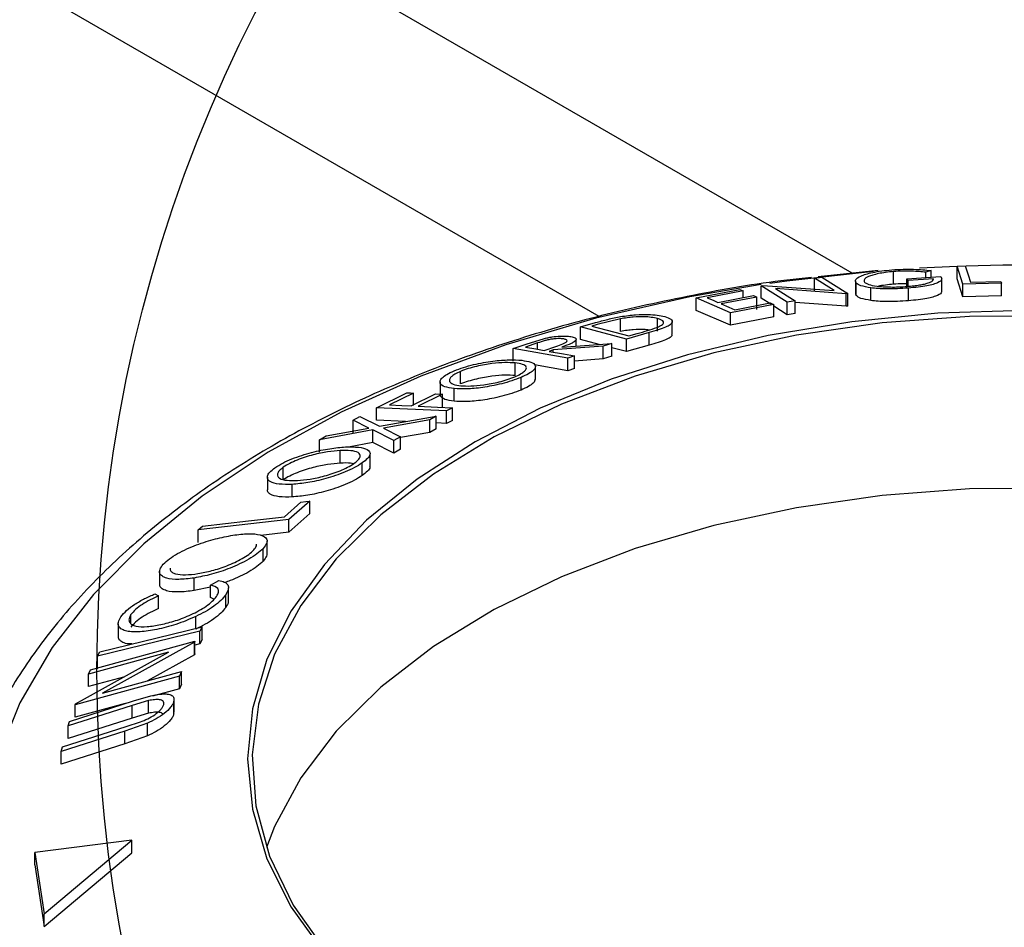
# Model space of a CAD drawing. Extents: x 5 to 292, y 5 to 205.
# Drawn here: x 247 to 258, y 157 to 167 of the extents above; entities that cross this region are included whole.
import ezdxf

# ---------------------------------------------------------------- set-up
doc = ezdxf.new("R2010")
doc.units = 0
doc.layers.get('0').update_dxf_attribs({"linetype": 'CONTINUOUS'})

msp = doc.modelspace()

# ---------------------------------------------------------------- linework, layer by layer
at = {"color": 8, "linetype": 'CONTINUOUS'}
for p, q in [((256.2666, 163.7839), (234.3525, 176.4346)), ((253.5363, 163.3189), (234.1879, 174.4884)), ((252.8744, 162.9638), (252.8744, 163.032))]:
    msp.add_line(p, q, dxfattribs=at)
at = {"color": 7, "linetype": 'CONTINUOUS'}
for p, q in [((257.3995, 163.8574), (256.9915, 163.8379)), ((257.3995, 163.8615), (257.4859, 163.8646)), ((257.4605, 163.6657), (257.3995, 163.8615)), ((257.3995, 163.7254), (257.3995, 163.8615)), ((255.8582, 163.7325), (255.9404, 163.7432)), ((256.5461, 163.8135), (255.8985, 163.7449)), ((255.9404, 163.7432), (256.2205, 163.5656)), ((256.7126, 163.6661), (256.7126, 163.8022)), ((256.8544, 163.7234), (257.223, 163.7487)), ((257.1163, 163.8123), (257.0618, 163.7941)), ((257.0618, 163.7376), (257.0618, 163.7941)), ((257.1163, 163.7414), (257.1163, 163.8123)), ((255.2858, 163.6499), (255.3039, 163.6527)), ((255.566, 163.4723), (255.2858, 163.6499)), ((255.2858, 163.5138), (255.2858, 163.6499)), ((255.3039, 163.6527), (256.0728, 163.5966)), ((256.0728, 163.5966), (255.8582, 163.7325)), ((255.8582, 163.5964), (255.8582, 163.7325)), ((256.3013, 163.6995), (256.3013, 163.5634)), ((256.3086, 163.5435), (256.3086, 163.6796)), ((256.8698, 163.7051), (256.8544, 163.7234)), ((256.8544, 163.6443), (256.8544, 163.7234)), ((257.1424, 163.7244), (256.8698, 163.7051)), ((256.8698, 163.6424), (256.8698, 163.7051)), ((257.2321, 163.5889), (257.2321, 163.725)), ((257.4605, 163.5296), (257.3995, 163.7254)), ((257.8763, 163.6778), (257.4605, 163.6657)), ((257.4605, 163.5296), (257.4605, 163.6657)), ((257.5409, 163.6877), (257.8703, 163.6967)), ((257.8763, 163.5417), (257.8763, 163.6778)), ((254.5837, 163.5196), (255.0531, 163.6101)), ((255.0896, 163.5942), (254.7022, 163.5202)), ((254.8179, 163.4698), (255.2019, 163.5431)), ((255.2381, 163.5273), (254.8541, 163.454)), ((255.0896, 163.5217), (255.0896, 163.5942)), ((255.2381, 163.3912), (255.2381, 163.5273)), ((256.2018, 163.5632), (255.4403, 163.6198)), ((255.4403, 163.6198), (255.652, 163.4857)), ((256.2205, 163.5656), (256.2018, 163.5632)), ((256.2018, 163.4271), (256.2018, 163.5632)), ((256.2205, 163.4295), (256.2205, 163.5656)), ((256.3086, 163.5435), (256.3074, 163.5634)), ((256.4683, 163.4902), (256.4683, 163.6263)), ((256.8737, 163.4873), (256.8737, 163.6234)), ((257.8763, 163.5417), (257.4605, 163.5296)), ((254.9538, 163.3583), (254.5837, 163.5196)), ((254.5837, 163.3835), (254.5837, 163.5196)), ((255.4198, 163.448), (254.9538, 163.3583)), ((254.9993, 163.3908), (255.3833, 163.464)), ((255.3879, 163.4491), (255.2858, 163.5138)), ((255.4198, 163.312), (255.4198, 163.448)), ((255.566, 163.3362), (255.4198, 163.4289)), ((255.652, 163.4857), (255.566, 163.4723)), ((255.566, 163.3362), (255.566, 163.4723)), ((255.652, 163.3496), (255.652, 163.4857)), ((256.2018, 163.4271), (255.652, 163.468)), ((256.2205, 163.4295), (256.2018, 163.4271)), ((254.9538, 163.2222), (254.5837, 163.3835)), ((254.9538, 163.2222), (254.9538, 163.3583)), ((255.4198, 163.312), (254.9538, 163.2222)), ((255.652, 163.3496), (255.566, 163.3362)), ((253.3375, 163.2057), (253.4987, 163.2515)), ((253.8312, 163.0742), (253.3375, 163.2057)), ((253.3375, 163.0696), (253.3375, 163.2057)), ((253.5149, 163.2298), (253.4601, 163.2143)), ((253.4601, 163.2143), (253.8591, 163.108)), ((253.7694, 163.2924), (253.5149, 163.2298)), ((253.7694, 163.1563), (253.7694, 163.2924)), ((254.1669, 163.1598), (254.1669, 163.2959)), ((254.3258, 163.1262), (254.3258, 163.2623)), ((254.0783, 163.1441), (253.8312, 163.0742)), ((253.8591, 163.108), (253.9489, 163.1334)), ((254.0783, 163.008), (254.0783, 163.1441)), ((252.6117, 162.9717), (252.7598, 163.0228)), ((252.8744, 163.032), (252.7436, 162.9873)), ((252.7598, 163.0228), (252.9357, 163.0779)), ((252.9431, 162.9515), (253.0719, 162.9952)), ((253.5825, 162.9967), (253.0426, 162.956)), ((253.1341, 162.9871), (253.6745, 163.0266)), ((253.2903, 162.9985), (253.2903, 163.0694)), ((253.5367, 163.0166), (253.3375, 163.0696)), ((253.6745, 163.0266), (253.5825, 162.9967)), ((253.5825, 162.8606), (253.5825, 162.9967)), ((253.6745, 162.8905), (253.6745, 163.0266)), ((253.8312, 162.9381), (253.8312, 163.0742)), ((254.0783, 163.008), (253.8312, 162.9381)), ((253.1989, 162.8666), (252.6117, 162.9717)), ((252.6117, 162.8356), (252.6117, 162.9717)), ((253.0426, 162.956), (253.0002, 162.9413)), ((253.0426, 162.9337), (253.0426, 162.956)), ((253.2732, 162.8925), (253.1989, 162.8666)), ((253.2732, 162.7564), (253.2732, 162.8925)), ((253.6745, 162.8905), (253.5825, 162.8606)), ((253.8312, 162.9381), (253.6745, 162.9798)), ((252.6313, 162.6805), (252.6313, 162.8166)), ((253.1989, 162.7305), (252.8416, 162.7945)), ((253.1989, 162.7305), (253.1989, 162.8666)), ((253.5825, 162.8606), (253.2732, 162.8373)), ((252.044, 162.5896), (252.044, 162.7257)), ((252.8505, 162.6394), (252.8505, 162.7754)), ((253.2732, 162.7564), (253.1989, 162.7305)), ((251.8217, 162.6116), (251.8217, 162.4755)), ((252.695, 162.5241), (252.695, 162.6602)), ((251.137, 162.3338), (251.4622, 162.4953)), ((251.5366, 162.492), (251.2757, 162.363)), ((251.5118, 162.3526), (251.7727, 162.4816)), ((251.5366, 162.3559), (251.5366, 162.492)), ((251.8473, 162.4782), (251.5864, 162.3493)), ((251.8473, 162.3421), (251.8473, 162.4782)), ((251.9722, 162.403), (251.9722, 162.5391)), ((251.8924, 162.3005), (251.137, 162.3338)), ((251.137, 162.1977), (251.137, 162.3338)), ((251.9566, 162.3331), (251.8924, 162.3005)), ((251.8924, 162.1644), (251.8924, 162.3005)), ((251.9566, 162.197), (251.9566, 162.3331)), ((250.8846, 162.1981), (250.9549, 162.2375)), ((251.0555, 162.1141), (250.8846, 162.1981)), ((250.8846, 162.0621), (250.8846, 162.1981)), ((250.9549, 162.2375), (251.1684, 162.1345)), ((251.4493, 162.1839), (251.137, 162.1977)), ((251.1684, 162.1345), (251.7813, 162.2423)), ((251.7101, 162.2027), (251.2106, 162.1139)), ((251.7813, 162.2423), (251.7101, 162.2027)), ((251.7101, 162.0666), (251.7101, 162.2027)), ((251.7813, 162.1062), (251.7813, 162.2423)), ((251.8924, 162.1644), (251.7813, 162.1693)), ((251.9566, 162.197), (251.8924, 162.1644)), ((251.0965, 162.0933), (250.521, 161.9886)), ((250.5922, 162.0304), (251.0555, 162.1141)), ((251.0965, 161.9572), (251.0965, 162.0933)), ((251.3224, 161.979), (251.0965, 162.0933)), ((251.2106, 162.1139), (251.3936, 162.021)), ((251.7101, 162.0666), (251.3936, 162.0103)), ((251.7813, 162.1062), (251.7101, 162.0666)), ((250.521, 161.9886), (250.5922, 162.0304)), ((250.521, 161.8525), (250.521, 161.9886)), ((251.0965, 161.9572), (250.833, 161.9093)), ((251.3224, 161.8429), (251.0965, 161.9572)), ((251.3936, 162.021), (251.3224, 161.979)), ((251.3224, 161.8429), (251.3224, 161.979)), ((251.3936, 161.8849), (251.3936, 162.021)), ((250.7456, 161.7356), (250.7456, 161.8717)), ((251.0664, 161.6999), (251.0664, 161.836)), ((251.3936, 161.8849), (251.3224, 161.8429)), ((250.9818, 161.6009), (250.9818, 161.737)), ((250.1307, 161.5559), (250.1307, 161.692)), ((249.9594, 161.5844), (249.9594, 161.4483)), ((250.2261, 161.3702), (250.2261, 161.5063)), ((250.1431, 161.1574), (250.3216, 161.3162)), ((250.4159, 161.3268), (250.1906, 161.1257)), ((250.4159, 161.1907), (250.4159, 161.3268)), ((250.4159, 161.1907), (250.1906, 160.9896)), ((250.1906, 161.1257), (249.2136, 161.0147)), ((250.1906, 160.9896), (250.1906, 161.1257)), ((249.2136, 161.0147), (249.2604, 161.057)), ((249.2136, 160.8786), (249.2136, 161.0147)), ((250.1906, 160.9896), (249.8906, 160.9555)), ((249.9563, 160.7597), (249.9563, 160.8958)), ((249.9142, 160.6796), (249.9142, 160.8157)), ((248.7972, 160.5656), (248.7972, 160.4295)), ((249.1692, 160.3603), (249.1692, 160.4964)), ((249.3463, 160.4206), (249.4359, 160.4695)), ((249.3463, 160.3987), (249.1692, 160.3603)), ((249.3463, 160.2845), (249.3463, 160.4206)), ((249.54, 160.2552), (249.54, 160.3913)), ((248.7471, 160.3254), (248.7871, 160.3035)), ((248.7871, 160.1674), (248.7871, 160.3035)), ((249.3831, 160.2663), (249.3463, 160.2845)), ((249.5103, 160.1794), (249.5103, 160.3155)), ((248.4867, 160.007), (248.4867, 160.1009)), ((249.1898, 159.9457), (249.1898, 160.0818)), ((248.3516, 160.0025), (248.3516, 159.8664)), ((249.258, 159.9688), (249.2315, 159.9214)), ((249.2315, 159.7853), (249.2315, 159.9214)), ((249.258, 159.8327), (249.258, 159.9688)), ((248.0533, 159.5072), (249.1778, 159.8151)), ((249.1778, 159.8151), (249.173, 159.8046)), ((249.1778, 159.679), (249.1778, 159.8151)), ((249.258, 159.8327), (249.2315, 159.7853)), ((248.1259, 159.6533), (248.1525, 159.7006)), ((249.173, 159.8046), (248.1829, 159.2555)), ((249.173, 159.6685), (249.173, 159.8046)), ((249.2315, 159.7853), (249.1778, 159.7723)), ((247.8912, 159.1404), (248.8931, 159.6966)), ((248.8931, 159.6966), (248.0323, 159.4607)), ((248.1259, 159.5172), (248.1259, 159.6533)), ((249.173, 159.6685), (248.6681, 159.3885)), ((249.1778, 159.679), (249.173, 159.6685)), ((248.0323, 159.4607), (248.0533, 159.5072)), ((248.1829, 159.2555), (249.0329, 159.4885)), ((249.0329, 159.4885), (249.011, 159.4377)), ((249.0329, 159.3524), (249.0329, 159.4885)), ((249.011, 159.4377), (247.8865, 159.1298)), ((248.0323, 159.3246), (248.0323, 159.4607)), ((248.4089, 159.4278), (248.0323, 159.3246)), ((249.011, 159.3016), (249.011, 159.4377)), ((249.011, 159.3016), (248.7207, 159.2221)), ((249.0329, 159.3524), (249.011, 159.3016)), ((247.8263, 158.9497), (248.5149, 159.1699)), ((248.6782, 159.1737), (248.5013, 159.1217)), ((248.6782, 159.0376), (248.6782, 159.1737)), ((248.9536, 159.0481), (248.9536, 159.1842)), ((248.5013, 159.1217), (247.8126, 158.9014)), ((248.4244, 159.141), (247.8865, 158.9937)), ((247.8865, 159.1298), (247.8912, 159.1404)), ((247.8865, 158.9937), (247.8865, 159.1298)), ((248.5013, 158.9856), (248.5013, 159.1217)), ((248.9514, 159.0314), (248.9514, 159.1675)), ((248.5013, 158.9856), (247.8126, 158.7653)), ((248.6782, 159.0376), (248.5013, 158.9856)), ((247.7489, 158.6738), (248.4375, 158.8941)), ((247.8126, 158.9014), (247.8263, 158.9497)), ((247.8126, 158.7653), (247.8126, 158.9014)), ((248.6664, 158.93), (248.4236, 158.8439)), ((248.4375, 158.8941), (248.5906, 158.9449)), ((248.6664, 158.7939), (248.6664, 158.93)), ((248.4236, 158.8439), (247.735, 158.6236)), ((248.4236, 158.7078), (248.4236, 158.8439)), ((248.6664, 158.7939), (248.4236, 158.7078)), ((248.4236, 158.7078), (247.735, 158.4875)), ((247.735, 158.6236), (247.7489, 158.6738)), ((247.735, 158.4875), (247.735, 158.6236)), ((248.4971, 157.6694), (247.4506, 157.5365)), ((247.5512, 156.8724), (248.4971, 157.6694)), ((248.4971, 157.5333), (248.4971, 157.6694)), ((247.4506, 157.5365), (247.5512, 156.8724)), ((247.4506, 157.4004), (247.4506, 157.5365)), ((247.5512, 156.7363), (248.4971, 157.5333)), ((247.4506, 157.4004), (247.5512, 156.7363)), ((247.5512, 156.7363), (247.5512, 156.8724))]:
    msp.add_line(p, q, dxfattribs=at)
at = {"color": 7, "linetype": 'CONTINUOUS', "flags": 128}
for points in [[(257.4859, 163.8646), (257.5167, 163.7656), (257.5409, 163.6877)], [(257.8703, 163.6967), (257.8736, 163.6861), (257.8763, 163.6778)], [(255.0531, 163.6101), (255.0736, 163.6012), (255.0896, 163.5942)], [(255.2019, 163.5431), (255.2221, 163.5342), (255.2381, 163.5273)], [(254.7022, 163.5202), (254.767, 163.492), (254.8179, 163.4698)], [(254.8541, 163.454), (254.9354, 163.4186), (254.9993, 163.3908)], [(255.3833, 163.464), (255.4037, 163.455), (255.4198, 163.448)], [(258.127, 163.3829), (257.1885, 163.3525), (256.2619, 163.2616), (255.3587, 163.1114), (254.4903, 162.9038), (253.6677, 162.6413), (252.9011, 162.3273), (252.2003, 161.9658), (251.574, 161.5612), (251.0301, 161.1186), (250.5754, 160.6437), (250.2157, 160.1424), (249.9555, 159.621), (249.7981, 159.0861), (249.7454, 158.5444), (249.7981, 158.0026), (249.9555, 157.4677), (250.2157, 156.9463), (250.5754, 156.445), (251.0301, 155.9701), (251.574, 155.5276), (252.2003, 155.123)], [(258.4839, 163.3263), (257.5325, 163.3185), (256.5888, 163.2481), (255.6653, 163.1161), (254.7738, 162.9241), (253.926, 162.6747), (253.133, 162.3712), (252.4051, 162.0175), (251.7518, 161.6181), (251.1816, 161.1784), (250.7019, 160.704), (250.3191, 160.2012), (250.038, 159.6764), (249.8624, 159.1366), (249.7945, 158.5887), (249.8352, 158.0399), (249.9841, 157.4974), (250.2391, 156.9682), (250.5969, 156.4593), (251.0529, 155.9772), (251.6011, 155.5283), (252.2344, 155.1183)], [(252.7436, 162.9873), (252.8553, 162.9673), (252.9431, 162.9515)], [(253.0002, 162.9413), (253.1531, 162.914), (253.2732, 162.8925)], [(251.4622, 162.4953), (251.5038, 162.4934), (251.5366, 162.492)], [(251.7727, 162.4816), (251.8145, 162.4797), (251.8473, 162.4782)], [(251.2757, 162.363), (251.4079, 162.3572), (251.5118, 162.3526)], [(251.5864, 162.3493), (251.7937, 162.3402), (251.9566, 162.3331)], [(258.4839, 161.4651), (257.5325, 161.4573), (256.5888, 161.3869), (255.6653, 161.2548), (254.7738, 161.0629), (253.926, 160.8135), (253.133, 160.51), (252.4051, 160.1562), (251.7518, 159.7569), (251.1816, 159.3172), (250.7019, 158.8428), (250.3191, 158.34), (250.038, 157.8152), (249.951, 157.5894)], [(250.3216, 161.3162), (250.3744, 161.3221), (250.4159, 161.3268)], [(249.2604, 161.057), (249.7547, 161.1132), (250.1431, 161.1574)], [(249.2315, 159.9214), (248.6124, 159.7713), (248.1259, 159.6533)], [(248.1525, 159.7006), (248.7716, 159.8508), (249.258, 159.9688)]]:
    msp.add_lwpolyline(points, dxfattribs=at)
at = {"color": 8, "linetype": 'CONTINUOUS', "flags": 128}
for points in [[(256.4962, 163.8025), (255.5625, 163.7003), (255.3797, 163.6747)], [(255.286, 163.6609), (254.5154, 163.5278), (253.502, 163.2979), (252.5318, 163.0125), (251.6138, 162.6744), (250.7566, 162.2867), (249.9683, 161.8531), (249.2561, 161.3775), (248.6267, 160.8646), (248.0861, 160.3189), (247.6392, 159.7457), (247.2902, 159.1502), (247.0424, 158.5381), (246.8981, 157.915), (246.8587, 157.2868), (246.9244, 156.6594), (247.0947, 156.0385), (247.3681, 155.43), (247.7419, 154.8396), (248.2126, 154.2728), (248.776, 153.7348), (249.4266, 153.2308), (250.1585, 152.7653)]]:
    msp.add_lwpolyline(points, dxfattribs=at)
at = {"color": 7, "linetype": 'CONTINUOUS'}
msp.add_circle((263.6903, 159.4983), 15.5688, dxfattribs=at)
msp.add_arc((258.1267, 144.4037), 19.4673, 85.64417, 91.86241, dxfattribs=at)
for points, knots in [([(255.8279, 163.7375), (255.7394, 163.7285), (255.3056, 163.6848), (254.5452, 163.5512), (253.5575, 163.3362), (252.6074, 163.0642), (251.7005, 162.7425), (250.8446, 162.3716), (250.0467, 161.9541), (249.3134, 161.4922), (248.6514, 160.9891), (248.0673, 160.4482), (247.5674, 159.8739), (247.157, 159.2716), (246.8413, 158.6478), (246.6204, 158.0096), (246.5055, 157.3648), (246.4701, 156.8836), (246.5024, 156.622), (246.5083, 156.5739)], [0, 0, 0, 0, 0.0166296, 0.0815533, 0.1465332, 0.2115876, 0.2767328, 0.341981, 0.4073364, 0.4727873, 0.5382949, 0.6037468, 0.6689919, 0.7338262, 0.79803, 0.8614442, 0.9240563, 0.9860417, 1, 1, 1, 1]), ([(256.3086, 163.6796), (256.304, 163.6913), (256.295, 163.7145), (256.3407, 163.7476), (256.4109, 163.7741), (256.4852, 163.7931), (256.582, 163.8099), (256.6567, 163.8171), (256.6942, 163.8207)], [0, 0, 0, 0, 0.2501337, 0.4982399, 0.6236679, 0.7491643, 0.8743389, 1, 1, 1, 1]), ([(256.7126, 163.8022), (256.6829, 163.7992), (256.6236, 163.7933), (256.5481, 163.7797), (256.4867, 163.7647), (256.4267, 163.7435), (256.3888, 163.7169), (256.3948, 163.6982), (256.3977, 163.6887)], [0, 0, 0, 0, 0.1241999, 0.2486437, 0.3749622, 0.5011872, 0.749476, 1, 1, 1, 1]), ([(256.6942, 163.8207), (256.7347, 163.8233), (256.8159, 163.8285), (256.9709, 163.8277), (257.0582, 163.8185), (257.1163, 163.8123)], [0, 0, 0, 0, 0.25029995, 0.50036086, 1, 1, 1, 1]), ([(257.0618, 163.7941), (257.0137, 163.7991), (256.9412, 163.8067), (256.814, 163.8078), (256.7463, 163.8041), (256.7126, 163.8022)], [0, 0, 0, 0, 0.49861261, 0.74983627, 1, 1, 1, 1]), ([(257.223, 163.7487), (257.2286, 163.7378), (257.2398, 163.7161), (257.2063, 163.6869), (257.1442, 163.6639), (257.0752, 163.6474), (256.9809, 163.6333), (256.9095, 163.6267), (256.8737, 163.6234)], [0, 0, 0, 0, 0.25077616, 0.49919707, 0.62451744, 0.74955124, 0.87433251, 1, 1, 1, 1]), ([(256.4683, 163.6263), (256.428, 163.6333), (256.3473, 163.6473), (256.3215, 163.6688), (256.3086, 163.6796)], [0, 0, 0, 0, 0.4996777, 1, 1, 1, 1]), ([(256.3977, 163.6887), (256.4104, 163.68), (256.4357, 163.6625), (256.5112, 163.6461), (256.5973, 163.6378), (256.6765, 163.6351), (256.7661, 163.6357), (256.8293, 163.6396), (256.8609, 163.6416)], [0, 0, 0, 0, 0.2504976, 0.4989144, 0.6247168, 0.7505791, 0.8751799, 1, 1, 1, 1]), ([(256.7126, 163.6661), (256.6829, 163.663), (256.6236, 163.657), (256.5696, 163.6481), (256.5493, 163.6431), (256.5492, 163.6431)], [0, 0, 0, 0, 0.5003344, 0.9985532, 1, 1, 1, 1]), ([(256.8544, 163.6704), (256.8405, 163.6706), (256.7958, 163.6712), (256.7465, 163.6682), (256.7126, 163.6661)], [0, 0, 0, 0, 0.3109643, 1, 1, 1, 1]), ([(256.8609, 163.6416), (256.8845, 163.6437), (256.9318, 163.6479), (256.9952, 163.657), (257.0465, 163.6676), (257.0991, 163.6825), (257.1389, 163.7021), (257.1412, 163.717), (257.1424, 163.7244)], [0, 0, 0, 0, 0.1253285, 0.2501708, 0.3752249, 0.5004986, 0.7496901, 1, 1, 1, 1]), ([(256.4683, 163.4902), (256.428, 163.4972), (256.3473, 163.5112), (256.3215, 163.5327), (256.3086, 163.5435)], [0, 0, 0, 0, 0.4996777, 1, 1, 1, 1]), ([(256.8737, 163.6234), (256.8339, 163.6207), (256.7545, 163.6152), (256.6406, 163.6137), (256.5433, 163.6176), (256.4934, 163.6234), (256.4683, 163.6263)], [0, 0, 0, 0, 0.25037707, 0.49998421, 0.74942782, 1, 1, 1, 1]), ([(257.2282, 163.5888), (257.2293, 163.5857), (257.2344, 163.5717), (257.2051, 163.5504), (257.1431, 163.5275), (257.0731, 163.511), (256.9804, 163.4972), (256.9092, 163.4906), (256.8737, 163.4873)], [0, 0, 0, 0, 0.0860265, 0.3896968, 0.5508299, 0.6952367, 0.8478472, 1, 1, 1, 1]), ([(256.8737, 163.4873), (256.8339, 163.4846), (256.7545, 163.4791), (256.6406, 163.4776), (256.5433, 163.4815), (256.4934, 163.4873), (256.4683, 163.4902)], [0, 0, 0, 0, 0.2503771, 0.4999842, 0.7494278, 1, 1, 1, 1]), ([(253.4987, 163.2515), (253.5423, 163.2636), (253.629, 163.2877), (253.7228, 163.3067), (253.7695, 163.3161)], [0, 0, 0, 0, 0.5020441, 1, 1, 1, 1]), ([(254.1669, 163.2959), (254.1243, 163.3044), (254.0603, 163.3172), (253.9277, 163.3128), (253.8402, 163.3039), (253.793, 163.2962), (253.7694, 163.2924)], [0, 0, 0, 0, 0.4989195, 0.7489212, 0.8747019, 1, 1, 1, 1]), ([(253.7695, 163.3161), (253.7977, 163.3204), (253.8541, 163.3288), (253.9582, 163.3384), (254.1158, 163.3422), (254.1934, 163.3267), (254.245, 163.3164)], [0, 0, 0, 0, 0.1251749, 0.2498276, 0.5006843, 1, 1, 1, 1]), ([(254.245, 163.3164), (254.2696, 163.3081), (254.3188, 163.2915), (254.3323, 163.2599), (254.3075, 163.2287), (254.2588, 163.2011), (254.1756, 163.1719), (254.1109, 163.1534), (254.0783, 163.1441)], [0, 0, 0, 0, 0.2504411, 0.4992408, 0.625495, 0.7497903, 0.8738949, 1, 1, 1, 1]), ([(254.1593, 163.1982), (254.1725, 163.2041), (254.199, 163.2159), (254.2292, 163.2375), (254.241, 163.2694), (254.1965, 163.2853), (254.1669, 163.2959)], [0, 0, 0, 0, 0.1253009, 0.2504487, 0.5004365, 1, 1, 1, 1]), ([(252.9357, 163.0779), (252.9517, 163.0817), (252.9837, 163.0893), (253.0467, 163.1), (253.1168, 163.1068), (253.1852, 163.1074), (253.2171, 163.1028), (253.2331, 163.1005)], [0, 0, 0, 0, 0.125061, 0.2499719, 0.4997352, 0.7495212, 1, 1, 1, 1]), ([(253.2331, 163.1005), (253.2505, 163.0962), (253.285, 163.0878), (253.2966, 163.0678), (253.2725, 163.0456), (253.2247, 163.0201), (253.1705, 163.0003), (253.1341, 162.9871)], [0, 0, 0, 0, 0.25112583, 0.49901624, 0.62280591, 0.74682942, 1, 1, 1, 1]), ([(254.0763, 163.1708), (254.0586, 163.1739), (254.0183, 163.1808), (253.9272, 163.1766), (253.8403, 163.1679), (253.793, 163.1601), (253.7694, 163.1563)], [0, 0, 0, 0, 0.2824743, 0.6404659, 0.8205784, 1, 1, 1, 1]), ([(253.9489, 163.1334), (253.9869, 163.1441), (254.0628, 163.1652), (254.1272, 163.1872), (254.1593, 163.1982)], [0, 0, 0, 0, 0.5017157, 1, 1, 1, 1]), ([(254.3194, 163.1259), (254.3214, 163.1226), (254.3272, 163.1133), (254.3063, 163.0924), (254.2592, 163.0651), (254.1752, 163.0357), (254.1106, 163.0172), (254.0783, 163.008)], [0, 0, 0, 0, 0.119634, 0.3403023, 0.5604086, 0.7802468, 1, 1, 1, 1]), ([(253.1554, 163.0752), (253.1405, 163.077), (253.118, 163.0796), (253.0752, 163.0782), (253.0384, 163.0747), (252.9963, 163.0679), (252.9386, 163.0533), (252.9001, 163.0405), (252.8744, 163.032)], [0, 0, 0, 0, 0.2488064, 0.3738468, 0.499091, 0.6242087, 0.749169, 1, 1, 1, 1]), ([(253.0719, 162.9952), (253.0975, 163.004), (253.136, 163.0173), (253.1754, 163.0355), (253.1897, 163.0474), (253.1924, 163.0571), (253.1851, 163.0676), (253.1672, 163.0722), (253.1554, 163.0752)], [0, 0, 0, 0, 0.2507209, 0.3759679, 0.5009647, 0.6201516, 0.7501351, 1, 1, 1, 1]), ([(251.9741, 162.7312), (252.0069, 162.7437), (252.0722, 162.7687), (252.1839, 162.7996), (252.2917, 162.8214), (252.4255, 162.8417), (252.5736, 162.853), (252.6597, 162.8477), (252.703, 162.845)], [0, 0, 0, 0, 0.125267, 0.2496637, 0.3748971, 0.5006121, 0.7491835, 1, 1, 1, 1]), ([(252.6313, 162.8166), (252.5965, 162.8186), (252.527, 162.8228), (252.4097, 162.8143), (252.3015, 162.7977), (252.2146, 162.7795), (252.1246, 162.7557), (252.0708, 162.7357), (252.044, 162.7257)], [0, 0, 0, 0, 0.2499794, 0.4991031, 0.6244437, 0.7495785, 0.8750422, 1, 1, 1, 1]), ([(252.6268, 162.6661), (252.6495, 162.6767), (252.6948, 162.6978), (252.7343, 162.727), (252.7543, 162.7522), (252.7546, 162.7794), (252.718, 162.8033), (252.6601, 162.8122), (252.6313, 162.8166)], [0, 0, 0, 0, 0.126073, 0.2517211, 0.3765314, 0.502073, 0.7515414, 1, 1, 1, 1]), ([(252.703, 162.845), (252.7387, 162.8395), (252.8099, 162.8284), (252.8587, 162.7922), (252.8483, 162.7472), (252.7799, 162.699), (252.7233, 162.6731), (252.695, 162.6602)], [0, 0, 0, 0, 0.2505189, 0.4989719, 0.7490692, 0.8742662, 1, 1, 1, 1]), ([(251.9722, 162.5391), (251.9366, 162.5447), (251.8655, 162.556), (251.8224, 162.588), (251.8202, 162.6228), (251.8408, 162.6546), (251.8893, 162.692), (251.9458, 162.7181), (251.9741, 162.7312)], [0, 0, 0, 0, 0.2495868, 0.4977541, 0.6233309, 0.748597, 0.8740054, 1, 1, 1, 1]), ([(252.044, 162.7257), (252.0213, 162.7151), (251.9759, 162.6939), (251.9387, 162.6641), (251.921, 162.6383), (251.9215, 162.6097), (251.9573, 162.5841), (252.0155, 162.5752), (252.0445, 162.5707)], [0, 0, 0, 0, 0.1256544, 0.2511074, 0.3761616, 0.5016282, 0.7512145, 1, 1, 1, 1]), ([(252.6313, 162.6805), (252.5965, 162.6825), (252.527, 162.6867), (252.4097, 162.6783), (252.3015, 162.6616), (252.2146, 162.6434), (252.1246, 162.6196), (252.0708, 162.5996), (252.044, 162.5896)], [0, 0, 0, 0, 0.2499794, 0.4991031, 0.6244437, 0.7495785, 0.8750422, 1, 1, 1, 1]), ([(252.695, 162.6602), (252.6623, 162.6477), (252.597, 162.6227), (252.4861, 162.5909), (252.3798, 162.5679), (252.2479, 162.5457), (252.1012, 162.5319), (252.0154, 162.5367), (251.9722, 162.5391)], [0, 0, 0, 0, 0.125312, 0.2499848, 0.375356, 0.5008378, 0.7492752, 1, 1, 1, 1]), ([(252.0445, 162.5707), (252.0791, 162.5687), (252.1481, 162.5646), (252.2888, 162.5774), (252.428, 162.6025), (252.5473, 162.6359), (252.6002, 162.656), (252.6268, 162.6661)], [0, 0, 0, 0, 0.2507118, 0.499895, 0.7496662, 0.874756, 1, 1, 1, 1]), ([(252.8431, 162.6398), (252.8429, 162.627), (252.8424, 162.6058), (252.7791, 162.5627), (252.7231, 162.537), (252.695, 162.5241)], [0, 0, 0, 0, 0.4312705, 0.715365, 1, 1, 1, 1]), ([(251.9722, 162.403), (251.9356, 162.4084), (251.8626, 162.4192), (251.8372, 162.4474), (251.8245, 162.4615)], [0, 0, 0, 0, 0.5007118, 1, 1, 1, 1]), ([(252.695, 162.5241), (252.6623, 162.5116), (252.5969, 162.4866), (252.486, 162.4548), (252.3797, 162.4317), (252.2474, 162.4096), (252.1009, 162.3958), (252.0151, 162.4006), (251.9722, 162.403)], [0, 0, 0, 0, 0.1253285, 0.2501769, 0.3754598, 0.5010422, 0.7508893, 1, 1, 1, 1]), ([(250.0411, 161.6858), (250.068, 161.7027), (250.1217, 161.7364), (250.2244, 161.7831), (250.3317, 161.8209), (250.4721, 161.8617), (250.6387, 161.8963), (250.7479, 161.9053), (250.8027, 161.9098)], [0, 0, 0, 0, 0.1255191, 0.2500137, 0.3752703, 0.5010429, 0.7495117, 1, 1, 1, 1]), ([(250.7456, 161.8717), (250.7015, 161.8679), (250.6135, 161.8605), (250.4806, 161.8335), (250.3674, 161.8003), (250.2814, 161.7694), (250.1972, 161.7328), (250.1528, 161.7056), (250.1307, 161.692)], [0, 0, 0, 0, 0.2499374, 0.4990521, 0.6244155, 0.7495362, 0.8750238, 1, 1, 1, 1]), ([(250.8931, 161.7312), (250.9101, 161.7447), (250.944, 161.7716), (250.962, 161.8051), (250.9604, 161.8317), (250.9331, 161.8573), (250.8638, 161.8733), (250.785, 161.8722), (250.7456, 161.8717)], [0, 0, 0, 0, 0.1260552, 0.2516898, 0.3763997, 0.5019505, 0.7514393, 1, 1, 1, 1]), ([(250.8027, 161.9098), (250.8517, 161.9105), (250.9491, 161.9119), (251.0454, 161.8859), (251.0785, 161.8422), (251.0448, 161.7865), (251.0029, 161.7535), (250.9818, 161.737)], [0, 0, 0, 0, 0.250668, 0.49917638, 0.74928774, 0.87433514, 1, 1, 1, 1]), ([(250.7456, 161.7356), (250.7015, 161.7319), (250.6135, 161.7244), (250.4806, 161.6974), (250.3674, 161.6642), (250.2814, 161.6333), (250.1972, 161.5967), (250.1528, 161.5695), (250.1307, 161.5559)], [0, 0, 0, 0, 0.2499374, 0.4990521, 0.6244155, 0.7495362, 0.8750238, 1, 1, 1, 1]), ([(250.9818, 161.737), (250.955, 161.7201), (250.9013, 161.6865), (250.7991, 161.6389), (250.6931, 161.6001), (250.5546, 161.5578), (250.3896, 161.5207), (250.2807, 161.5111), (250.2261, 161.5063)], [0, 0, 0, 0, 0.1252383, 0.2498599, 0.3751925, 0.5007777, 0.7493948, 1, 1, 1, 1]), ([(250.2835, 161.5477), (250.3275, 161.5515), (250.4151, 161.559), (250.5733, 161.5938), (250.7171, 161.6401), (250.8278, 161.6904), (250.8713, 161.7176), (250.8931, 161.7312)], [0, 0, 0, 0, 0.2506833, 0.499891, 0.7496718, 0.8747482, 1, 1, 1, 1]), ([(250.8856, 161.7268), (250.8768, 161.7294), (250.843, 161.7394), (250.7871, 161.7372), (250.7456, 161.7356)], [0, 0, 0, 0, 0.2593926, 1, 1, 1, 1]), ([(250.2261, 161.5063), (250.1775, 161.5058), (250.0807, 161.5049), (249.9974, 161.5277), (249.9615, 161.5601), (249.956, 161.5932), (249.9786, 161.636), (250.0203, 161.6692), (250.0411, 161.6858)], [0, 0, 0, 0, 0.24974962, 0.49790076, 0.62350499, 0.74887256, 0.87420268, 1, 1, 1, 1]), ([(250.1307, 161.692), (250.1142, 161.6786), (250.0812, 161.6517), (250.0652, 161.6179), (250.0685, 161.5908), (250.0964, 161.564), (250.1657, 161.5465), (250.2443, 161.5473), (250.2835, 161.5477)], [0, 0, 0, 0, 0.1260104, 0.2515906, 0.3761413, 0.5016526, 0.7512356, 1, 1, 1, 1]), ([(251.0603, 161.6994), (251.0624, 161.6966), (251.0708, 161.6852), (251.0425, 161.6495), (251.0021, 161.6171), (250.9818, 161.6009)], [0, 0, 0, 0, 0.14061758, 0.56982552, 1, 1, 1, 1]), ([(250.9818, 161.6009), (250.9549, 161.584), (250.9012, 161.5503), (250.7989, 161.5027), (250.6928, 161.4639), (250.554, 161.4215), (250.3892, 161.3845), (250.2804, 161.375), (250.2261, 161.3702)], [0, 0, 0, 0, 0.12537751, 0.25020863, 0.37551256, 0.50108992, 0.75091169, 1, 1, 1, 1]), ([(250.2261, 161.3702), (250.1773, 161.3697), (250.08, 161.3687), (249.9982, 161.3922), (249.9623, 161.421), (249.9621, 161.4405), (249.9621, 161.4483)], [0, 0, 0, 0, 0.35256543, 0.70372524, 0.88045136, 1, 1, 1, 1]), ([(249.5877, 160.9578), (249.6451, 160.9648), (249.7593, 160.9789), (249.8908, 160.9666), (249.9589, 160.929), (249.9566, 160.8714), (249.9283, 160.8343), (249.9142, 160.8157)], [0, 0, 0, 0, 0.25074522, 0.49934158, 0.7495585, 0.87460229, 1, 1, 1, 1]), ([(248.8368, 160.6442), (248.8576, 160.6639), (248.8991, 160.7032), (248.9897, 160.7614), (249.0913, 160.8115), (249.2298, 160.8687), (249.403, 160.9233), (249.526, 160.9462), (249.5877, 160.9578)], [0, 0, 0, 0, 0.1254122, 0.2499195, 0.3751591, 0.5007705, 0.7492563, 1, 1, 1, 1]), ([(249.9142, 160.8157), (249.8933, 160.796), (249.8517, 160.7566), (249.7609, 160.6977), (249.6605, 160.6467), (249.5238, 160.5883), (249.3528, 160.5315), (249.2305, 160.5081), (249.1692, 160.4964)], [0, 0, 0, 0, 0.1254441, 0.2502341, 0.3756306, 0.5010887, 0.7494995, 1, 1, 1, 1]), ([(249.2109, 160.5436), (249.2604, 160.5529), (249.3589, 160.5715), (249.5234, 160.6253), (249.6639, 160.6884), (249.7625, 160.7511), (249.7965, 160.7828), (249.8134, 160.7987)], [0, 0, 0, 0, 0.2506879, 0.4998919, 0.7496678, 0.8747604, 1, 1, 1, 1]), ([(249.8134, 160.7987), (249.8253, 160.8141), (249.8438, 160.8382), (249.8422, 160.8554), (249.8416, 160.8616)], [0, 0, 0, 0, 0.6415611, 1, 1, 1, 1]), ([(249.9142, 160.6796), (249.8933, 160.6599), (249.8517, 160.6206), (249.7625, 160.5625), (249.6625, 160.512), (249.5735, 160.4718), (249.5189, 160.4546), (249.4998, 160.4485)], [0, 0, 0, 0, 0.2190381, 0.4371656, 0.6442008, 0.8753186, 1, 1, 1, 1]), ([(249.9522, 160.7598), (249.9526, 160.7513), (249.9539, 160.7292), (249.9293, 160.6986), (249.9142, 160.6796)], [0, 0, 0, 0, 0.3813133, 1, 1, 1, 1]), ([(249.1692, 160.4964), (249.1122, 160.4895), (248.9986, 160.4758), (248.8869, 160.4872), (248.8237, 160.5133), (248.7959, 160.5442), (248.7953, 160.5882), (248.8229, 160.6255), (248.8368, 160.6442)], [0, 0, 0, 0, 0.2495343, 0.4975224, 0.6230389, 0.7484252, 0.8738849, 1, 1, 1, 1]), ([(248.9121, 160.6015), (248.9116, 160.5953), (248.91, 160.5772), (248.9311, 160.5571), (248.9798, 160.5346), (249.0728, 160.5269), (249.1649, 160.538), (249.2109, 160.5436)], [0, 0, 0, 0, 0.0791657, 0.2323456, 0.3867751, 0.6939035, 1, 1, 1, 1]), ([(249.4359, 160.4695), (249.4568, 160.4648), (249.4986, 160.4554), (249.5371, 160.425), (249.5453, 160.3781), (249.522, 160.3364), (249.5103, 160.3155)], [0, 0, 0, 0, 0.2497549, 0.4986537, 0.7485875, 1, 1, 1, 1]), ([(249.1692, 160.3603), (249.1121, 160.3535), (248.9983, 160.3397), (248.8855, 160.351), (248.8244, 160.378), (248.7974, 160.4014), (248.8003, 160.423), (248.8012, 160.4295)], [0, 0, 0, 0, 0.3112782, 0.6213319, 0.7773857, 0.9331743, 1, 1, 1, 1]), ([(249.4105, 160.297), (249.4199, 160.3138), (249.4388, 160.3475), (249.4255, 160.3966), (249.378, 160.411), (249.3463, 160.4206)], [0, 0, 0, 0, 0.25012186, 0.50067172, 1, 1, 1, 1]), ([(248.3803, 160.0781), (248.3986, 160.1007), (248.4353, 160.1459), (248.5286, 160.2144), (248.6347, 160.2756), (248.7096, 160.3088), (248.7471, 160.3254)], [0, 0, 0, 0, 0.2496228, 0.4995178, 0.7492135, 1, 1, 1, 1]), ([(248.7871, 160.3035), (248.7568, 160.2897), (248.6963, 160.2622), (248.6092, 160.2129), (248.5341, 160.1566), (248.5025, 160.1195), (248.4867, 160.1009)], [0, 0, 0, 0, 0.2493561, 0.4984322, 0.7489139, 1, 1, 1, 1]), ([(248.8093, 159.9932), (248.8622, 160.006), (248.9677, 160.0315), (249.1106, 160.0873), (249.2216, 160.1432), (249.3008, 160.1915), (249.3681, 160.2452), (249.3963, 160.2797), (249.4105, 160.297)], [0, 0, 0, 0, 0.2500373, 0.4978781, 0.623252, 0.7488875, 0.8742142, 1, 1, 1, 1]), ([(249.5103, 160.3155), (249.4943, 160.295), (249.4622, 160.2541), (249.3831, 160.1899), (249.2898, 160.1313), (249.2232, 160.0983), (249.1898, 160.0818)], [0, 0, 0, 0, 0.250551, 0.5004375, 0.7497178, 1, 1, 1, 1]), ([(249.5361, 160.2551), (249.5372, 160.25), (249.5417, 160.2298), (249.5237, 160.2009), (249.5103, 160.1794)], [0, 0, 0, 0, 0.2536764, 1, 1, 1, 1]), ([(248.7871, 160.1674), (248.7567, 160.1536), (248.6959, 160.1259), (248.6087, 160.0764), (248.5339, 160.0203), (248.5024, 159.9833), (248.4867, 159.9648)], [0, 0, 0, 0, 0.2504876, 0.50070227, 0.75006, 1, 1, 1, 1]), ([(249.5103, 160.1794), (249.4943, 160.1589), (249.4622, 160.118), (249.3831, 160.0538), (249.2898, 159.9952), (249.2232, 159.9622), (249.1898, 159.9457)], [0, 0, 0, 0, 0.250551, 0.5004375, 0.7497178, 1, 1, 1, 1]), ([(248.7661, 159.9409), (248.7051, 159.9304), (248.5836, 159.9093), (248.4596, 159.9156), (248.3878, 159.9409), (248.3525, 159.9721), (248.348, 160.0193), (248.3695, 160.0585), (248.3803, 160.0781)], [0, 0, 0, 0, 0.2502427, 0.4981863, 0.6235928, 0.7491848, 0.8743353, 1, 1, 1, 1]), ([(248.4867, 160.1009), (248.4787, 160.0853), (248.4628, 160.054), (248.471, 160.018), (248.4975, 159.9915), (248.5557, 159.9703), (248.6594, 159.967), (248.7592, 159.9845), (248.8093, 159.9932)], [0, 0, 0, 0, 0.1238799, 0.2475944, 0.3732273, 0.4994616, 0.7485637, 1, 1, 1, 1]), ([(249.1898, 160.0818), (249.1167, 160.0506), (248.9705, 159.9883), (248.8342, 159.9567), (248.7661, 159.9409)], [0, 0, 0, 0, 0.49958711, 1, 1, 1, 1]), ([(248.4985, 159.7846), (248.4793, 159.7848), (248.4345, 159.7853), (248.3893, 159.8059), (248.3542, 159.8307), (248.3552, 159.8567), (248.3555, 159.8665)], [0, 0, 0, 0, 0.224215, 0.5228827, 0.8221777, 1, 1, 1, 1]), ([(248.5149, 159.1699), (248.6162, 159.2023), (248.743, 159.2428), (248.8681, 159.2469), (248.9204, 159.2379), (248.9547, 159.2126), (248.9525, 159.1826), (248.9514, 159.1675)], [0, 0, 0, 0, 0.498787, 0.6243182, 0.7496135, 0.8743805, 1, 1, 1, 1]), ([(248.8421, 159.1301), (248.8431, 159.1372), (248.8453, 159.1514), (248.8327, 159.172), (248.7993, 159.1857), (248.7429, 159.1859), (248.6998, 159.1778), (248.6782, 159.1737)], [0, 0, 0, 0, 0.1253676, 0.2507686, 0.500274, 0.7495317, 1, 1, 1, 1]), ([(248.5906, 158.9449), (248.6167, 158.9551), (248.6689, 158.9754), (248.7472, 159.0195), (248.7994, 159.0657), (248.8316, 159.1036), (248.8386, 159.1212), (248.8421, 159.1301)], [0, 0, 0, 0, 0.2497682, 0.4984076, 0.7479428, 0.8737176, 1, 1, 1, 1]), ([(248.9514, 159.1675), (248.9477, 159.1572), (248.9405, 159.1365), (248.9098, 159.0913), (248.8504, 159.0345), (248.7613, 158.9749), (248.698, 158.945), (248.6664, 158.93)], [0, 0, 0, 0, 0.1252631, 0.2500782, 0.4998453, 0.7496734, 1, 1, 1, 1]), ([(248.9514, 159.0314), (248.9477, 159.0211), (248.9405, 159.0004), (248.9098, 158.9553), (248.8504, 158.8984), (248.7613, 158.8388), (248.698, 158.8089), (248.6664, 158.7939)], [0, 0, 0, 0, 0.1252631, 0.2500782, 0.4998453, 0.7496734, 1, 1, 1, 1]), ([(248.8327, 159.0308), (248.8219, 159.0373), (248.7998, 159.0505), (248.7426, 159.0496), (248.6997, 159.0416), (248.6782, 159.0376)], [0, 0, 0, 0, 0.3219308, 0.660144, 1, 1, 1, 1])]:
    msp.add_open_spline(points, degree=3, knots=knots, dxfattribs=at)

doc.saveas('drawing.dxf')
